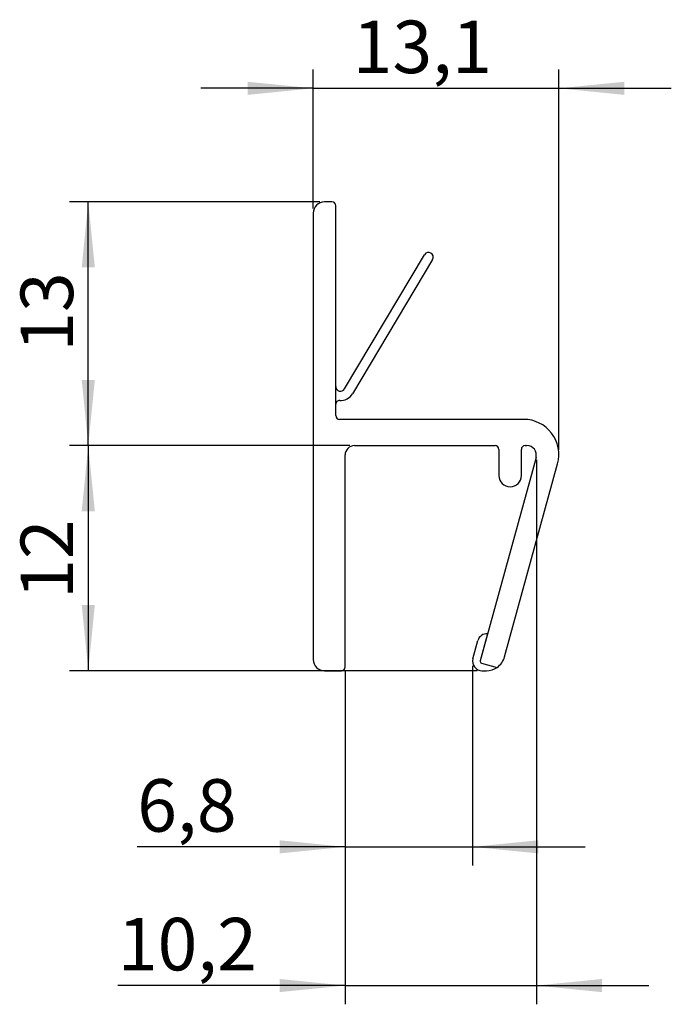
# Model space of a CAD drawing. Units: millimetres. Extents: x 31.3 to 66, y 24.4 to 76.9.
import ezdxf

# ---------------------------------------------------------------- set-up
doc = ezdxf.new("R2010")
doc.units = ezdxf.units.MM
doc.layers.add('LAYER0', color=7, linetype='Continuous')
doc.styles.add('SLDTEXTSTYLE0', font='TXT', dxfattribs={"width": 0.75})
doc.dimstyles.new('SLDDIMSTYLE0', dxfattribs={"dimtxt": 2.8, "dimasz": 3.5, "dimexe": 0, "dimexo": 0.0625, "dimgap": 0.7, "dimtad": 1, "dimdec": 1, "dimrnd": 1e-09, "dimzin": 12, "dimdsep": 46, "dimtxsty": 'SLDTEXTSTYLE0', "dimsah": 1, "dimcen": 0.09, "dimadec": 0, "dimazin": 3, "dimtfac": 1, "dimtofl": 0, "dimtmove": 0, "dimatfit": 3, "dimfxl": 1, "dimfrac": 2, "dimtolj": 1, "dimtzin": 12, "dimarcsym": 0})
doc.dimstyles.new('SLDDIMSTYLE1', dxfattribs={"dimtxt": 2.8, "dimasz": 3.5, "dimexe": 0, "dimexo": 0.0625, "dimgap": 0.7, "dimtad": 1, "dimdec": 1, "dimrnd": 1e-09, "dimzin": 12, "dimdsep": 46, "dimtxsty": 'SLDTEXTSTYLE0', "dimsah": 1, "dimcen": 0.09, "dimadec": 0, "dimazin": 3, "dimtfac": 1, "dimtmove": 0, "dimatfit": 0, "dimfxl": 1, "dimfrac": 2, "dimtolj": 1, "dimtzin": 12, "dimarcsym": 0})

# ---------------------------------------------------------------- blocks, each defined once
blk = doc.blocks.new('_D')
at = {"layer": 'LAYER0', "color": 7}
for p, q in [((47.262, 67.171), (33.912, 67.171)), ((34.912, 54.171), (34.912, 67.171)), ((48.862, 54.171), (33.912, 54.171))]:
    blk.add_line(p, q, dxfattribs=at)
for points in [[(34.912, 67.171), (34.562, 63.671), (35.262, 63.671)], [(34.912, 54.171), (35.262, 57.671), (34.562, 57.671)]]:
    blk.add_solid(points, dxfattribs=at)
at = {"layer": 'LAYER0', "color": 7, "insert": (31.302, 59.174), "char_height": 2.8, "attachment_point": 1, "rotation": 90, "style": 'SLDTEXTSTYLE0'}
blk.add_mtext('13', dxfattribs=at)
blk = doc.blocks.new('_D_1')
at = {"layer": 'LAYER0', "color": 7}
for p, q in [((48.862, 54.171), (33.912, 54.171)), ((34.912, 54.171), (34.912, 42.171)), ((55.662, 42.171), (33.912, 42.171))]:
    blk.add_line(p, q, dxfattribs=at)
for points in [[(34.912, 54.171), (34.562, 50.671), (35.262, 50.671)], [(34.912, 42.171), (35.262, 45.671), (34.562, 45.671)]]:
    blk.add_solid(points, dxfattribs=at)
at = {"layer": 'LAYER0', "color": 7, "insert": (31.302, 45.996), "char_height": 2.8, "attachment_point": 1, "rotation": 90, "style": 'SLDTEXTSTYLE0'}
blk.add_mtext('12', dxfattribs=at)
blk = doc.blocks.new('_D_2')
at = {"layer": 'LAYER0', "color": 7}
for p, q in [((48.612, 42.121), (48.612, 31.777)), ((55.412, 42.421), (55.412, 31.777)), ((48.612, 32.777), (37.522, 32.777)), ((48.612, 32.777), (55.412, 32.777)), ((55.412, 32.777), (61.412, 32.777))]:
    blk.add_line(p, q, dxfattribs=at)
for points in [[(48.612, 32.777), (45.112, 33.127), (45.112, 32.427)], [(55.412, 32.777), (58.912, 32.427), (58.912, 33.127)]]:
    blk.add_solid(points, dxfattribs=at)
at = {"layer": 'LAYER0', "color": 7, "insert": (37.522, 36.386), "char_height": 2.8, "attachment_point": 1, "style": 'SLDTEXTSTYLE0'}
blk.add_mtext('6,8', dxfattribs=at)
blk = doc.blocks.new('_D_3')
at = {"layer": 'LAYER0', "color": 7}
for p, q in [((46.912, 66.821), (46.912, 74.223)), ((60.012, 53.945), (60.012, 74.223)), ((46.912, 73.223), (40.912, 73.223)), ((46.912, 73.223), (60.012, 73.223)), ((60.012, 73.223), (66.012, 73.223))]:
    blk.add_line(p, q, dxfattribs=at)
for points in [[(46.912, 73.223), (43.412, 73.573), (43.412, 72.873)], [(60.012, 73.223), (63.512, 72.873), (63.512, 73.573)]]:
    blk.add_solid(points, dxfattribs=at)
at = {"layer": 'LAYER0', "color": 7, "insert": (49.017, 76.833), "char_height": 2.8, "attachment_point": 1, "style": 'SLDTEXTSTYLE0'}
blk.add_mtext('13,1', dxfattribs=at)
blk = doc.blocks.new('_D_4')
at = {"layer": 'LAYER0', "color": 7}
for p, q in [((58.812, 53.421), (58.812, 24.381)), ((48.612, 42.121), (48.612, 24.381)), ((48.612, 25.381), (36.488, 25.381)), ((48.612, 25.381), (58.812, 25.381)), ((58.812, 25.381), (64.812, 25.381))]:
    blk.add_line(p, q, dxfattribs=at)
for points in [[(48.612, 25.381), (45.112, 25.731), (45.112, 25.031)], [(58.812, 25.381), (62.312, 25.031), (62.312, 25.731)]]:
    blk.add_solid(points, dxfattribs=at)
at = {"layer": 'LAYER0', "color": 7, "insert": (36.488, 28.99), "char_height": 2.8, "attachment_point": 1, "style": 'SLDTEXTSTYLE0'}
blk.add_mtext('10,2', dxfattribs=at)

msp = doc.modelspace()

# ---------------------------------------------------------------- linework, layer by layer
at = {"color": 7, "linetype": 'Continuous', "lineweight": 25}
for p, q in [((47.912, 67.171), (47.512, 67.171)), ((48.112, 55.771), (48.112, 66.971)), ((46.912, 66.571), (46.912, 42.771)), ((48.577, 57.193), (52.847, 64.351)), ((53.276, 64.095), (49.005, 56.937)), ((48.112, 56.373), (48.112, 57.321)), ((58.136, 55.571), (48.312, 55.571)), ((49.112, 54.171), (56.612, 54.171)), ((58.212, 54.171), (58.312, 54.171)), ((48.612, 42.371), (48.612, 53.671)), ((56.812, 53.971), (56.812, 52.571)), ((58.012, 52.571), (58.012, 53.971)), ((58.794, 53.539), (55.815, 42.697)), ((57.117, 42.906), (59.945, 53.198)), ((56.213, 44.144), (55.815, 42.697)), ((55.43, 42.803), (55.697, 43.777)), ((55.894, 42.573), (56.718, 42.346)), ((47.512, 42.171), (48.412, 42.171)), ((55.912, 42.171), (56.153, 42.171))]:
    msp.add_line(p, q, dxfattribs=at)
for centre, radius, start, end in [((47.512, 66.571), 0.6, 90, 180), ((47.912, 66.971), 0.2, 0, 90), ((53.062, 64.223), 0.25, 329.1781, 149.1781), ((48.362, 57.321), 0.25, 180, 329.1781), ((48.362, 57.321), 0.749, 266.9808, 329.1781), ((48.312, 56.373), 0.2, 86.9808, 180), ((48.312, 55.771), 0.2, 180, 270), ((58.136, 53.695), 1.876, 344.6371, 90), ((49.112, 53.671), 0.5, 90, 180), ((56.612, 53.971), 0.2, 360, 90), ((58.212, 53.971), 0.2, 90, 180), ((58.312, 53.671), 0.5, 344.6371, 90), ((57.412, 52.571), 0.6, 180, 0), ((56.179, 43.645), 0.5, 86.1741, 164.6371), ((47.512, 42.771), 0.6, 180, 270), ((55.912, 42.671), 0.5, 164.6371, 270), ((55.912, 42.671), 0.1, 164.6371, 259.7005), ((56.153, 43.171), 1, 304.4255, 344.6371), ((48.412, 42.371), 0.2, 270, 0), ((56.153, 43.171), 1, 270, 304.4255)]:
    msp.add_arc(centre, radius, start, end, dxfattribs=at)

# ---------------------------------------------------------------- dimensions: what is measured, and where the dimension line sits
at = {"layer": 'LAYER0', "color": 7}
for base, p1, p2, picture, middle in [((60.012, 73.223), (46.912, 66.571), (60.012, 53.695), '_D_3', (52.637, 73.223)), ((58.812, 25.381), (48.612, 42.371), (58.812, 53.671), '_D_4', (40.108, 25.381)), ((55.412, 32.777), (48.612, 42.371), (55.412, 42.671), '_D_2', (40.108, 32.777))]:
    dim = msp.add_linear_dim(base=base, p1=p1, p2=p2, dimstyle='SLDDIMSTYLE1', dxfattribs=at)
    dim.commit()
    dim.dimension.update_dxf_attribs({"geometry": picture, "text_midpoint": middle, "dimtype": 160})
for base, p2, picture, middle in [((34.912, 67.171), (47.512, 67.171), '_D', (34.912, 61.243)), ((34.912, 42.171), (55.912, 42.171), '_D_1', (34.912, 48.065))]:
    dim = msp.add_linear_dim(base=base, p1=(49.112, 54.171), p2=p2, angle=90, dimstyle='SLDDIMSTYLE0', dxfattribs=at)
    dim.commit()
    dim.dimension.update_dxf_attribs({"geometry": picture, "text_midpoint": middle, "dimtype": 160})

doc.saveas('drawing.dxf')
